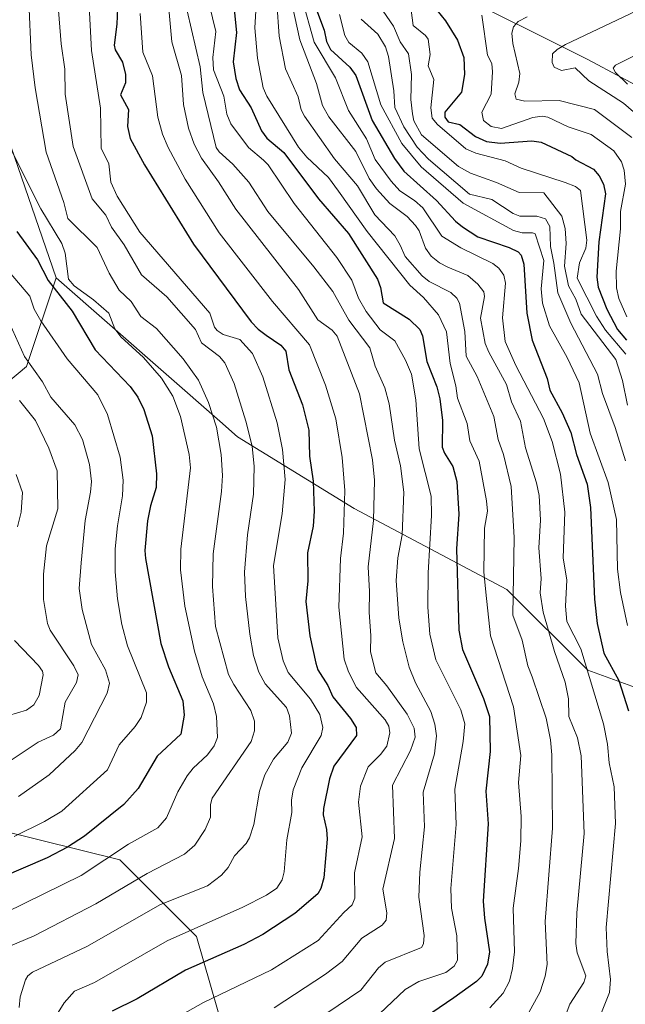
# Model space of a CAD drawing. Units: metres. Extents: x 668396 to 671856, y 4749002 to 4751400.
# Drawn here: x 669762 to 669898, y 4750265 to 4750486 of the extents above; entities that cross this region are included whole.
import ezdxf

# ---------------------------------------------------------------- set-up
doc = ezdxf.new("R2010")
doc.units = ezdxf.units.M
doc.header["$MEASUREMENT"] = 0
for name, color, linetype, lineweight in [('Arbolado forestal CxS', 92, 'Continuous', 0), ('Curva de nivel maestra', 36, 'Continuous', 30), ('Curva de nivel normal', 36, 'Continuous', 0)]:
    doc.layers.add(name, color=color, linetype=linetype, lineweight=lineweight)

# ---------------------------------------------------------------- blocks, each defined once
blk = doc.blocks.new('*U159')
at = {"layer": 'Arbolado forestal CxS', "color": 92, "linetype": 'Continuous', "lineweight": 0}
for points in [[(669993.7707, 4750244.5151, 1197.0619), (670000.8367, 4750267.3275, 1212.1315), (670029.0607, 4750275.3951, 1237.8349), (670029.0611, 4750297.5827, 1248.6491), (670016.9653, 4750319.7707, 1246.7977), (669994.7899, 4750352.0433, 1227.4284), (669978.6629, 4750362.1293, 1229.8364), (669958.5035, 4750386.3343, 1210.9022), (669948.4235, 4750408.5219, 1210.8223), (669918.1843, 4750428.6929, 1178.1631), (669906.0885, 4750452.8975, 1167.199), (669920.2003, 4750460.9655, 1183.237), (669889.9609, 4750477.1027, 1167.4441), (669857.7061, 4750493.2397, 1152.1173), (669831.4985, 4750511.3929, 1128.7314), (669803.2753, 4750549.7177, 1101.7948), (669779.0845, 4750567.8719, 1080.1197), (669754.8929, 4750588.0427, 1050.9136)], [(669753.4329, 4750477.8311, 1053.0722), (669770.6791, 4750428.0777, 1052.281), (669764.0459, 4750408.1771, 1039.1898), (669748.1247, 4750394.9095, 1025.0811)], [(669758.0737, 4750304.0269, 1046.1305), (669784.9403, 4750297.3935, 1059.1857), (669802.1873, 4750280.1455, 1074.1669), (669810.1479, 4750252.2839, 1091.4857), (669812.8015, 4750225.7495, 1102.5948), (669812.8013, 4750200.5419, 1099.2891), (669805.8051, 4750179.6921, 1092.3067), (669769.3083, 4750181.0197, 1074.402), (669749.1165, 4750183.2949, 1075.3034)]]:
    blk.add_polyline3d(points, dxfattribs=at)
blk = doc.blocks.new('*U172')
at = {"layer": 'Curva de nivel normal', "color": 36, "linetype": 'Continuous', "lineweight": 0}
blk.add_polyline3d([(669762.44, 4750400.54, 1035), (669766.01, 4750396.03, 1035), (669769.02, 4750389.81, 1035), (669770.9, 4750384.76, 1035), (669771.04, 4750376.21, 1035), (669768.49, 4750367.9, 1035), (669767.84, 4750361.54, 1035), (669767.83, 4750355.86, 1035), (669768.72, 4750350.47, 1035), (669769.29, 4750348.95, 1035), (669774.64, 4750340.93, 1035), (669775.59, 4750338.92, 1035), (669775.24, 4750337.22, 1035), (669772.7, 4750332.75, 1035), (669771.63, 4750326.82, 1035), (669770.03, 4750325.37, 1035), (669766.59, 4750323.77, 1035), (669758.78, 4750318.58, 1035)], dxfattribs=at)
blk = doc.blocks.new('*U178')
at = {"layer": 'Curva de nivel normal', "color": 36, "linetype": 'Continuous', "lineweight": 0}
blk.add_polyline3d([(669789.53, 4750487.42, 1080), (669790.11, 4750478.76, 1080), (669792.29, 4750473.46, 1080), (669793.46, 4750464.16, 1080), (669794.53, 4750460.35, 1080), (669795.8, 4750457.31, 1080), (669799.62, 4750450.23, 1080), (669807.23, 4750438.2, 1080), (669819.2, 4750422.74, 1080), (669827.53, 4750413.06, 1080), (669831.13, 4750404.01, 1080), (669833.45, 4750396.4, 1080), (669834.86, 4750387.74, 1080), (669835.44, 4750380.29, 1080), (669835.15, 4750370.76, 1080), (669834.46, 4750365.05, 1080), (669834.06, 4750354.12, 1080), (669835.31, 4750342.46, 1080), (669836.27, 4750339.63, 1080), (669838.07, 4750336.05, 1080), (669844.52, 4750328.8, 1080), (669845.3, 4750327.43, 1080), (669845.56, 4750325.87, 1080), (669844.85, 4750322.93, 1080), (669843.42, 4750321.04, 1080), (669840.67, 4750318.3, 1080), (669838.96, 4750313.94, 1080), (669838.49, 4750310.34, 1080), (669839.33, 4750302.54, 1080), (669837.61, 4750294.46, 1080), (669837.68, 4750288.75, 1080), (669837.1, 4750287.3, 1080), (669835.19, 4750285.54, 1080), (669829.46, 4750279.29, 1080), (669819.01, 4750272.69, 1080), (669803.73, 4750265.32, 1080), (669787.52, 4750256.21, 1080)], dxfattribs=at)
blk = doc.blocks.new('*U180')
at = {"layer": 'Curva de nivel normal', "color": 36, "linetype": 'Continuous', "lineweight": 0}
blk.add_polyline3d([(669876.32, 4750262.44, 1110), (669879.24, 4750267.75, 1110), (669880.4, 4750271.22, 1110), (669880.81, 4750273.91, 1110), (669880.37, 4750283.52, 1110), (669882.02, 4750304.48, 1110), (669881.89, 4750320.93, 1110), (669881.58, 4750324.35, 1110), (669880.64, 4750329.18, 1110), (669877.47, 4750338.48, 1110), (669876.46, 4750340.96, 1110), (669875.21, 4750346.68, 1110), (669873.13, 4750352.31, 1110), (669873.46, 4750369.78, 1110), (669872.77, 4750381.18, 1110), (669871.06, 4750388.38, 1110), (669869.82, 4750391.75, 1110), (669868.85, 4750396.91, 1110), (669865.11, 4750405.93, 1110), (669862.64, 4750410.51, 1110), (669862.35, 4750416, 1110), (669861.13, 4750422.37, 1110), (669860.56, 4750423.52, 1110), (669859.21, 4750424.8, 1110), (669854.33, 4750427.29, 1110), (669852.8, 4750428.52, 1110), (669848.95, 4750432.89, 1110), (669847.86, 4750435.44, 1110), (669846.68, 4750437.54, 1110), (669842.17, 4750442.25, 1110), (669838.26, 4750448.71, 1110), (669833.13, 4750454.83, 1110), (669826.42, 4750464.41, 1110), (669825.66, 4750465.82, 1110), (669824.96, 4750468.74, 1110), (669822.1, 4750475, 1110), (669820.7, 4750482.36, 1110), (669820.16, 4750489.81, 1110)], dxfattribs=at)
blk = doc.blocks.new('*U186')
at = {"layer": 'Curva de nivel normal', "color": 36, "linetype": 'Continuous', "lineweight": 0}
blk.add_polyline3d([(669760.8, 4750456.4, 1055), (669767.23, 4750443.6, 1055), (669771.95, 4750435.82, 1055), (669772.68, 4750433.6, 1055), (669773.43, 4750427.81, 1055), (669774.71, 4750426.29, 1055), (669779.04, 4750423.14, 1055), (669782.51, 4750420.13, 1055), (669783.85, 4750416.66, 1055), (669785.14, 4750414.85, 1055), (669790.29, 4750410.22, 1055), (669794.3, 4750405.52, 1055), (669796.84, 4750401.5, 1055), (669798.55, 4750396.96, 1055), (669800.54, 4750388.43, 1055), (669800.78, 4750385.4, 1055), (669798.64, 4750367.12, 1055), (669798.53, 4750362.5, 1055), (669799.5, 4750354.33, 1055), (669801.71, 4750344.23, 1055), (669803.39, 4750338.44, 1055), (669805.93, 4750332.43, 1055), (669806.65, 4750329.57, 1055), (669806.86, 4750324.83, 1055), (669806.13, 4750323, 1055), (669804.65, 4750320.98, 1055), (669801.42, 4750317.99, 1055), (669800.05, 4750316.26, 1055), (669797.95, 4750312.66, 1055), (669795.45, 4750306.81, 1055), (669793.49, 4750304.55, 1055), (669786.91, 4750300.86, 1055), (669776.3, 4750293.83, 1055), (669759.4, 4750285.55, 1055)], dxfattribs=at)
blk = doc.blocks.new('*U192')
at = {"layer": 'Curva de nivel normal', "color": 36, "linetype": 'Continuous', "lineweight": 0}
blk.add_polyline3d([(669756.26, 4750433.88, 1045), (669764.73, 4750423.94, 1045), (669765.76, 4750421.03, 1045), (669767.25, 4750418.42, 1045), (669773.12, 4750409.88, 1045), (669779.99, 4750401.81, 1045), (669782.2, 4750397.4, 1045), (669785.01, 4750387.8, 1045), (669785.73, 4750382.63, 1045), (669785.54, 4750379.14, 1045), (669784.4, 4750372.36, 1045), (669783.9, 4750367.21, 1045), (669783.88, 4750362.04, 1045), (669784.42, 4750355.97, 1045), (669785.43, 4750350.22, 1045), (669786.67, 4750345.44, 1045), (669790.94, 4750334.87, 1045), (669790.96, 4750332.78, 1045), (669789.76, 4750329.36, 1045), (669788.38, 4750327.3, 1045), (669784.81, 4750323.18, 1045), (669782.16, 4750317.6, 1045), (669771.95, 4750308.29, 1045), (669768.06, 4750305.95, 1045), (669761.21, 4750302.63, 1045)], dxfattribs=at)
blk = doc.blocks.new('*U193')
at = {"layer": 'Curva de nivel normal', "color": 36, "linetype": 'Continuous', "lineweight": 0}
blk.add_polyline3d([(669777.78, 4750494.86, 1070), (669778.57, 4750479.1, 1070), (669780.64, 4750466.19, 1070), (669780.78, 4750457.16, 1070), (669782.45, 4750453.69, 1070), (669782.92, 4750449.54, 1070), (669784.35, 4750446.43, 1070), (669789.43, 4750438.36, 1070), (669805.17, 4750420.16, 1070), (669806.2, 4750417.03, 1070), (669806.76, 4750416.24, 1070), (669808.12, 4750415.33, 1070), (669811.86, 4750414.21, 1070), (669814.71, 4750411.06, 1070), (669817.04, 4750405.83, 1070), (669820.26, 4750395.52, 1070), (669821.42, 4750389.54, 1070), (669822.01, 4750382.79, 1070), (669821.36, 4750375.08, 1070), (669819.43, 4750363.51, 1070), (669820.41, 4750347.22, 1070), (669821.59, 4750342.1, 1070), (669822.7, 4750339.44, 1070), (669827.7, 4750333.49, 1070), (669829.84, 4750330.03, 1070), (669830.53, 4750327.08, 1070), (669830.14, 4750325.32, 1070), (669825.75, 4750318.06, 1070), (669823.87, 4750313.13, 1070), (669823.45, 4750310.77, 1070), (669823.55, 4750307.99, 1070), (669822.41, 4750301.86, 1070), (669821.85, 4750294.69, 1070), (669821.34, 4750292.87, 1070), (669820.14, 4750291.04, 1070), (669817.84, 4750289.45, 1070), (669812.55, 4750286.75, 1070), (669795.54, 4750279.2, 1070), (669779.3, 4750269.82, 1070), (669774.75, 4750267.88, 1070), (669772.46, 4750265.23, 1070), (669770.37, 4750261.92, 1070)], dxfattribs=at)
blk = doc.blocks.new('*U195')
at = {"layer": 'Curva de nivel normal', "color": 36, "linetype": 'Continuous', "lineweight": 0}
blk.add_polyline3d([(669815.49, 4750488.03, 1105), (669815.23, 4750484.22, 1105), (669815.87, 4750477.39, 1105), (669817.13, 4750470.76, 1105), (669817.9, 4750468.89, 1105), (669825.03, 4750457.4, 1105), (669826.94, 4750455.16, 1105), (669831.77, 4750450.58, 1105), (669834.04, 4750447.52, 1105), (669840.46, 4750438.45, 1105), (669850.03, 4750426.45, 1105), (669853.06, 4750423.63, 1105), (669856.44, 4750419.78, 1105), (669858.21, 4750415.96, 1105), (669859.05, 4750408.81, 1105), (669860.33, 4750403.84, 1105), (669860.68, 4750401.06, 1105), (669862.92, 4750395.35, 1105), (669863.47, 4750391.48, 1105), (669865.61, 4750386.92, 1105), (669867.22, 4750378.01, 1105), (669867.42, 4750375.67, 1105), (669866.75, 4750371.89, 1105), (669866.62, 4750362.02, 1105), (669867.04, 4750357.48, 1105), (669868.13, 4750347.7, 1105), (669873.3, 4750331.71, 1105), (669874.96, 4750320.79, 1105), (669874.4, 4750314.73, 1105), (669875.01, 4750307.1, 1105), (669874.92, 4750301.68, 1105), (669874.42, 4750295.44, 1105), (669873.21, 4750286.51, 1105), (669873.53, 4750276.7, 1105), (669873.09, 4750272.94, 1105), (669872.4, 4750270.14, 1105), (669870.95, 4750267.41, 1105), (669867.94, 4750264.12, 1105)], dxfattribs=at)
blk = doc.blocks.new('*U201')
at = {"layer": 'Curva de nivel normal', "color": 36, "linetype": 'Continuous', "lineweight": 0}
for points in [[(669761.67, 4750383.94, 1030), (669763.09, 4750379.84, 1030), (669762.79, 4750375.43, 1030), (669762, 4750372.18, 1030)], [(669761.35, 4750346.62, 1030), (669766.69, 4750341.04, 1030), (669767.58, 4750339.74, 1030), (669767.76, 4750338.9, 1030), (669766.82, 4750334.25, 1030), (669765.65, 4750332.16, 1030), (669763.98, 4750331.02, 1030), (669759.96, 4750329.76, 1030)]]:
    blk.add_polyline3d(points, dxfattribs=at)
blk = doc.blocks.new('*U204')
at = {"layer": 'Curva de nivel normal', "color": 36, "linetype": 'Continuous', "lineweight": 0}
blk.add_polyline3d([(669794.38, 4750505.77, 1085), (669796.61, 4750481.08, 1085), (669798.82, 4750473.49, 1085), (669799.22, 4750467.01, 1085), (669800.33, 4750461.69, 1085), (669801.66, 4750458.09, 1085), (669803.24, 4750454.97, 1085), (669807.12, 4750449.61, 1085), (669811, 4750443.53, 1085), (669825.05, 4750425.48, 1085), (669829.37, 4750418.63, 1085), (669832.57, 4750416.36, 1085), (669833.72, 4750414.94, 1085), (669838.72, 4750401.99, 1085), (669841.61, 4750387.19, 1085), (669842.11, 4750382.64, 1085), (669841.89, 4750373.58, 1085), (669840.64, 4750363.2, 1085), (669840.98, 4750357.63, 1085), (669840.86, 4750352.93, 1085), (669841.3, 4750347.77, 1085), (669841.17, 4750344.08, 1085), (669842.36, 4750339.39, 1085), (669844.88, 4750336.46, 1085), (669849.39, 4750330.09, 1085), (669851.01, 4750326.98, 1085), (669851.22, 4750324.95, 1085), (669850.18, 4750321.91, 1085), (669846.14, 4750314.13, 1085), (669846.55, 4750302.15, 1085), (669843.99, 4750290.78, 1085), (669844.88, 4750285.5, 1085), (669844.69, 4750283.83, 1085), (669843.81, 4750282.72, 1085), (669839.24, 4750279.76, 1085), (669834.84, 4750274.52, 1085), (669831.1, 4750271.67, 1085), (669819.56, 4750264.17, 1085)], dxfattribs=at)
blk = doc.blocks.new('*U207')
at = {"layer": 'Curva de nivel normal', "color": 36, "linetype": 'Continuous', "lineweight": 0}
blk.add_polyline3d([(669759.5, 4750419.38, 1040), (669763.56, 4750410.42, 1040), (669767.6, 4750404.75, 1040), (669769.48, 4750401.28, 1040), (669774.87, 4750395.04, 1040), (669776.61, 4750391.74, 1040), (669778.15, 4750386.15, 1040), (669778.56, 4750382.34, 1040), (669778.38, 4750379.96, 1040), (669777.14, 4750373.56, 1040), (669776.28, 4750364.09, 1040), (669775.85, 4750358.3, 1040), (669776.53, 4750353.62, 1040), (669778.59, 4750345.7, 1040), (669781.74, 4750340.04, 1040), (669782.62, 4750337.07, 1040), (669782.11, 4750334.82, 1040), (669776.42, 4750323.76, 1040), (669774.9, 4750321.96, 1040), (669769.08, 4750316.44, 1040), (669762.23, 4750311.59, 1040)], dxfattribs=at)
blk = doc.blocks.new('*U211')
at = {"layer": 'Curva de nivel normal', "color": 36, "linetype": 'Continuous', "lineweight": 0}
blk.add_polyline3d([(669762.36, 4750264.21, 1065), (669762.61, 4750266.65, 1065), (669763.76, 4750270.4, 1065), (669764.34, 4750271.33, 1065), (669765.39, 4750272.13, 1065), (669777.54, 4750277.92, 1065), (669794.05, 4750287.34, 1065), (669804.63, 4750291.56, 1065), (669807.73, 4750293.9, 1065), (669809.28, 4750295.62, 1065), (669810.68, 4750298.26, 1065), (669813.32, 4750301.08, 1065), (669814.05, 4750302.3, 1065), (669815.01, 4750305.34, 1065), (669816.3, 4750312.82, 1065), (669817.48, 4750316.49, 1065), (669819.43, 4750319.96, 1065), (669822.68, 4750323.77, 1065), (669823.45, 4750325.82, 1065), (669823.05, 4750329.71, 1065), (669822.35, 4750331.57, 1065), (669817.57, 4750336.88, 1065), (669816.17, 4750339.49, 1065), (669814.97, 4750343.3, 1065), (669814.09, 4750348.04, 1065), (669813.12, 4750356.51, 1065), (669812.95, 4750361.98, 1065), (669813.62, 4750370.34, 1065), (669814.96, 4750379.47, 1065), (669815.11, 4750385.69, 1065), (669814.64, 4750390.26, 1065), (669813.23, 4750395.88, 1065), (669810.57, 4750404.38, 1065), (669808.52, 4750408.97, 1065), (669807.28, 4750410.4, 1065), (669803.25, 4750413.46, 1065), (669801.91, 4750416.5, 1065), (669795.5, 4750423.8, 1065), (669789.78, 4750428.73, 1065), (669785.95, 4750435.48, 1065), (669783.1, 4750439.45, 1065), (669781.78, 4750442.14, 1065), (669778.71, 4750445.8, 1065), (669774.48, 4750457.58, 1065), (669772.71, 4750469.34, 1065), (669772.64, 4750474.95, 1065), (669771.81, 4750480.61, 1065), (669771.2, 4750488.14, 1065)], dxfattribs=at)
blk = doc.blocks.new('*U212')
at = {"layer": 'Curva de nivel normal', "color": 36, "linetype": 'Continuous', "lineweight": 0}
blk.add_polyline3d([(669764.04, 4750502.17, 1060), (669765.08, 4750478.18, 1060), (669765.93, 4750470.76, 1060), (669768.44, 4750456.31, 1060), (669772.36, 4750444.98, 1060), (669773.26, 4750441.41, 1060), (669779.83, 4750434.89, 1060), (669782.53, 4750429.15, 1060), (669784.78, 4750425.33, 1060), (669787.46, 4750422.77, 1060), (669789.67, 4750419.43, 1060), (669793.19, 4750416.71, 1060), (669799.16, 4750409.87, 1060), (669802.59, 4750405.12, 1060), (669804.86, 4750400.08, 1060), (669806.67, 4750394.51, 1060), (669807.71, 4750388.44, 1060), (669807.98, 4750383.67, 1060), (669807.79, 4750380.13, 1060), (669805.86, 4750366.08, 1060), (669805.74, 4750358.77, 1060), (669806.4, 4750349.76, 1060), (669809.33, 4750339, 1060), (669810.52, 4750336.72, 1060), (669814.38, 4750330.94, 1060), (669815.18, 4750328.54, 1060), (669815.13, 4750326.38, 1060), (669814.39, 4750323.95, 1060), (669805.68, 4750311.22, 1060), (669805.26, 4750309.81, 1060), (669805.33, 4750306.96, 1060), (669804.11, 4750304.19, 1060), (669801.76, 4750300.69, 1060), (669799.44, 4750298.65, 1060), (669791.06, 4750294.3, 1060), (669779.58, 4750287.48, 1060), (669765.72, 4750280.31, 1060), (669757.32, 4750276.8, 1060)], dxfattribs=at)
blk = doc.blocks.new('*U214')
at = {"layer": 'Curva de nivel normal', "color": 36, "linetype": 'Continuous', "lineweight": 0}
blk.add_polyline3d([(669800.08, 4750488.07, 1090), (669802.99, 4750475.47, 1090), (669803.54, 4750469.66, 1090), (669806.59, 4750457.35, 1090), (669807.22, 4750456.37, 1090), (669810.29, 4750453.61, 1090), (669813.88, 4750449.58, 1090), (669818.17, 4750442.96, 1090), (669828.51, 4750430.52, 1090), (669832.71, 4750425.02, 1090), (669836.31, 4750418.6, 1090), (669841.05, 4750412.33, 1090), (669842.21, 4750408.27, 1090), (669844.44, 4750403.41, 1090), (669845.37, 4750399.79, 1090), (669846.57, 4750391.62, 1090), (669847.94, 4750385.85, 1090), (669848.66, 4750379.94, 1090), (669848.29, 4750370.34, 1090), (669847.3, 4750365.18, 1090), (669846.97, 4750360.12, 1090), (669847.53, 4750351.65, 1090), (669848.42, 4750346.3, 1090), (669849.86, 4750340.63, 1090), (669851.28, 4750337.12, 1090), (669854.76, 4750330.7, 1090), (669855.61, 4750327.85, 1090), (669855.97, 4750325.23, 1090), (669855.53, 4750321.17, 1090), (669852.99, 4750312.58, 1090), (669853.3, 4750304.78, 1090), (669852.28, 4750294.61, 1090), (669852.02, 4750288.96, 1090), (669853.25, 4750280.41, 1090), (669853.12, 4750278.54, 1090), (669852.62, 4750277.68, 1090), (669844.52, 4750274.38, 1090), (669843.02, 4750273.13, 1090), (669839.02, 4750268.08, 1090), (669831.38, 4750262.97, 1090)], dxfattribs=at)
blk = doc.blocks.new('*U215')
at = {"layer": 'Curva de nivel normal', "color": 36, "linetype": 'Continuous', "lineweight": 0}
blk.add_polyline3d([(669805.02, 4750489.57, 1095), (669806.47, 4750483.42, 1095), (669805.85, 4750477.55, 1095), (669805.99, 4750474.76, 1095), (669808.3, 4750468.89, 1095), (669808.97, 4750464.85, 1095), (669809.84, 4750462.63, 1095), (669813.79, 4750457.33, 1095), (669817.2, 4750454.53, 1095), (669818.21, 4750453.44, 1095), (669824.04, 4750444.77, 1095), (669833.67, 4750432.62, 1095), (669836.98, 4750427.52, 1095), (669838.5, 4750423.5, 1095), (669840.23, 4750420.53, 1095), (669843.39, 4750416.38, 1095), (669846.63, 4750413.9, 1095), (669849.03, 4750409.6, 1095), (669850.39, 4750406.43, 1095), (669851.33, 4750400.66, 1095), (669852.1, 4750389.69, 1095), (669854.8, 4750379.03, 1095), (669854.89, 4750374.71, 1095), (669854.15, 4750361.86, 1095), (669854.05, 4750354.12, 1095), (669854.53, 4750348.09, 1095), (669855.88, 4750342.28, 1095), (669861.45, 4750331.09, 1095), (669862.36, 4750327.91, 1095), (669862, 4750323.95, 1095), (669860.15, 4750313.24, 1095), (669860.39, 4750305.35, 1095), (669859.19, 4750290.92, 1095), (669859.35, 4750286.55, 1095), (669860.57, 4750280.29, 1095), (669860.73, 4750274.84, 1095), (669859.95, 4750273.47, 1095), (669858.13, 4750272.1, 1095), (669852.06, 4750270.08, 1095), (669848.96, 4750268.28, 1095), (669843.22, 4750262.82, 1095)], dxfattribs=at)
blk = doc.blocks.new('*U223')
at = {"layer": 'Curva de nivel normal', "color": 36, "linetype": 'Continuous', "lineweight": 0}
blk.add_polyline3d([(669822.42, 4750494.91, 1115), (669825.36, 4750481.5, 1115), (669829.08, 4750471.71, 1115), (669830.42, 4750466.77, 1115), (669831.88, 4750464.24, 1115), (669837.89, 4750456.43, 1115), (669840.92, 4750450.39, 1115), (669842.52, 4750448.06, 1115), (669845.51, 4750444.75, 1115), (669849.39, 4750441.83, 1115), (669851.3, 4750439.81, 1115), (669852.08, 4750438.63, 1115), (669853.53, 4750434.73, 1115), (669854.8, 4750432.94, 1115), (669856.69, 4750431.42, 1115), (669858.52, 4750430.49, 1115), (669863.03, 4750428.61, 1115), (669865.31, 4750426.66, 1115), (669866.63, 4750424.92, 1115), (669866.75, 4750423.86, 1115), (669865.86, 4750419.03, 1115), (669866.94, 4750413.36, 1115), (669867.72, 4750411.41, 1115), (669871.7, 4750404.14, 1115), (669872.8, 4750400.25, 1115), (669874.87, 4750395.87, 1115), (669875.97, 4750389.92, 1115), (669878.47, 4750382.02, 1115), (669879.02, 4750379.21, 1115), (669879.35, 4750373.64, 1115), (669878.97, 4750367.44, 1115), (669879.46, 4750360.58, 1115), (669879.29, 4750357.36, 1115), (669879.95, 4750353.03, 1115), (669882.51, 4750344.14, 1115), (669884.87, 4750337.3, 1115), (669885.63, 4750333.55, 1115), (669885.68, 4750329.56, 1115), (669887.62, 4750324.77, 1115), (669888.47, 4750320.76, 1115), (669889.16, 4750303.26, 1115), (669887.5, 4750285.47, 1115), (669887.27, 4750278.61, 1115), (669887.56, 4750276.49, 1115), (669889.52, 4750271.33, 1115), (669889.06, 4750269.86, 1115), (669885.92, 4750265, 1115), (669883.68, 4750259.08, 1115)], dxfattribs=at)
blk = doc.blocks.new('*U224')
at = {"layer": 'Curva de nivel normal', "color": 36, "linetype": 'Continuous', "lineweight": 0}
blk.add_polyline3d([(669876.32, 4750486.71, 1160), (669874.33, 4750485.64, 1160), (669873.27, 4750484.45, 1160), (669872.94, 4750483.02, 1160), (669873.14, 4750480.73, 1160), (669874.67, 4750473.95, 1160), (669874.48, 4750472.02, 1160), (669873.56, 4750469.38, 1160), (669873.87, 4750468.23, 1160), (669875.79, 4750467.77, 1160), (669883.52, 4750467.92, 1160), (669891.48, 4750465.91, 1160), (669899.83, 4750459.62, 1160)], dxfattribs=at)
blk = doc.blocks.new('*U232')
at = {"layer": 'Curva de nivel maestra', "color": 36, "linetype": 'Continuous', "lineweight": 30}
blk.add_polyline3d([(669761.81, 4750438.47, 1050), (669766.5, 4750432.13, 1050), (669768.88, 4750427.45, 1050), (669774.23, 4750420.62, 1050), (669779.44, 4750411.9, 1050), (669787.29, 4750403.67, 1050), (669789.01, 4750401.26, 1050), (669790.36, 4750398.53, 1050), (669792.19, 4750392.63, 1050), (669793.19, 4750384.09, 1050), (669793.08, 4750380.97, 1050), (669791.8, 4750376.88, 1050), (669791.19, 4750373.54, 1050), (669790.59, 4750366.85, 1050), (669790.69, 4750365.08, 1050), (669794.16, 4750345.97, 1050), (669795.86, 4750340.69, 1050), (669799.06, 4750333.05, 1050), (669799.39, 4750329.87, 1050), (669798.6, 4750325.61, 1050), (669793.31, 4750320.68, 1050), (669789.08, 4750313.42, 1050), (669785.87, 4750309.82, 1050), (669776.99, 4750302.71, 1050), (669773.2, 4750300.2, 1050), (669768.63, 4750297.83, 1050), (669758.42, 4750293.43, 1050)], dxfattribs=at)
blk = doc.blocks.new('*U243')
at = {"layer": 'Curva de nivel maestra', "color": 36, "linetype": 'Continuous', "lineweight": 30}
blk.add_polyline3d([(669810.6, 4750488.3, 1100), (669811.13, 4750483.17, 1100), (669810.38, 4750476.6, 1100), (669810.95, 4750472.82, 1100), (669811.79, 4750470.29, 1100), (669814.43, 4750466.28, 1100), (669816.74, 4750461.11, 1100), (669817.91, 4750459.47, 1100), (669821.73, 4750456.2, 1100), (669829.52, 4750445.85, 1100), (669836.27, 4750438.03, 1100), (669842.75, 4750427.79, 1100), (669843.41, 4750425.92, 1100), (669844.02, 4750422.49, 1100), (669849.89, 4750418.76, 1100), (669852.24, 4750416.44, 1100), (669852.87, 4750415.07, 1100), (669853.83, 4750409.3, 1100), (669856.08, 4750403.57, 1100), (669856.74, 4750400.94, 1100), (669857.36, 4750396.06, 1100), (669857.29, 4750390.08, 1100), (669857.78, 4750388.68, 1100), (669859.7, 4750385.72, 1100), (669860.59, 4750382.36, 1100), (669860.98, 4750374.98, 1100), (669860.52, 4750367.24, 1100), (669861.04, 4750348.96, 1100), (669861.8, 4750344.62, 1100), (669866.58, 4750333.58, 1100), (669867.88, 4750329.55, 1100), (669868.02, 4750321.7, 1100), (669867.1, 4750312.77, 1100), (669867.61, 4750305.49, 1100), (669866.48, 4750288.1, 1100), (669866.74, 4750284.28, 1100), (669867.93, 4750276.71, 1100), (669867.44, 4750273.95, 1100), (669866.2, 4750271.29, 1100), (669864.94, 4750270.04, 1100), (669859.92, 4750266.38, 1100), (669850.26, 4750259.81, 1100)], dxfattribs=at)
blk = doc.blocks.new('*U244')
at = {"layer": 'Curva de nivel maestra', "color": 36, "linetype": 'Continuous', "lineweight": 30}
blk.add_polyline3d([(669784.51, 4750490.46, 1075), (669784.29, 4750485.03, 1075), (669783.66, 4750480.33, 1075), (669783.94, 4750479.3, 1075), (669785.52, 4750476.54, 1075), (669786.21, 4750473.73, 1075), (669786.25, 4750471.86, 1075), (669785.13, 4750469.19, 1075), (669786.91, 4750465.85, 1075), (669786.66, 4750462.05, 1075), (669787.28, 4750459.35, 1075), (669790.45, 4750453.48, 1075), (669801.48, 4750435.6, 1075), (669814.45, 4750418.23, 1075), (669815.99, 4750416.53, 1075), (669817.78, 4750415.17, 1075), (669821.05, 4750412.92, 1075), (669822.17, 4750411.59, 1075), (669822.85, 4750407.45, 1075), (669825.94, 4750399.54, 1075), (669827.36, 4750393.88, 1075), (669827.48, 4750388.04, 1075), (669828.32, 4750382.44, 1075), (669828.54, 4750375.69, 1075), (669828.34, 4750372.31, 1075), (669827.03, 4750366.35, 1075), (669827.13, 4750360.06, 1075), (669826.71, 4750355.38, 1075), (669827.61, 4750347.67, 1075), (669828.91, 4750341.57, 1075), (669829.36, 4750340.05, 1075), (669831.63, 4750336.5, 1075), (669832.75, 4750333.95, 1075), (669836.74, 4750329.11, 1075), (669837.98, 4750327.1, 1075), (669838.06, 4750325.3, 1075), (669832.95, 4750318.4, 1075), (669831.98, 4750315.54, 1075), (669830.62, 4750308.94, 1075), (669830.55, 4750307.51, 1075), (669831.35, 4750304.16, 1075), (669831.47, 4750302, 1075), (669830.7, 4750293.31, 1075), (669830.08, 4750290.97, 1075), (669829.34, 4750289.76, 1075), (669824.18, 4750285.32, 1075), (669817.02, 4750280.61, 1075), (669812.81, 4750278.4, 1075), (669799.66, 4750272.58, 1075), (669788.86, 4750266.2, 1075), (669783.23, 4750263.39, 1075)], dxfattribs=at)

msp = doc.modelspace()

# ---------------------------------------------------------------- linework, layer by layer
at = {"layer": 'Arbolado forestal CxS', "color": 92, "linetype": 'Continuous', "lineweight": 0}
for points in [[(670000.8367, 4750267.3275, 1212.1315), (670029.0607, 4750275.3951, 1237.8349), (670029.0611, 4750297.5827, 1248.6491), (670016.9653, 4750319.7707, 1246.7977), (669994.7899, 4750352.0433, 1227.4284), (669978.6629, 4750362.1293, 1229.8364), (669958.5035, 4750386.3343, 1210.9022), (669948.4235, 4750408.5219, 1210.8223), (669918.1843, 4750428.6929, 1178.1631), (669906.0885, 4750452.8975, 1167.199), (669920.2003, 4750460.9655, 1183.237), (669889.9609, 4750477.1027, 1167.4441), (669857.7061, 4750493.2397, 1152.1173), (669831.4985, 4750511.3929, 1128.7314), (669803.2753, 4750549.7177, 1101.7948), (669779.0845, 4750567.8719, 1080.1197), (669754.8929, 4750588.0427, 1050.9136), (669728.6851, 4750598.1279, 1024.7966), (669722.6371, 4750579.9741, 1022.5132), (669726.2345, 4750544.1677, 1032.7539), (669734.8583, 4750503.7021, 1040.2945), (669753.4329, 4750477.8311, 1053.0722), (669770.6791, 4750428.0777, 1052.281)], [(670000.8367, 4750267.3275, 1212.1315), (670029.0607, 4750275.3951, 1237.8349), (670029.0611, 4750297.5827, 1248.6491), (670016.9653, 4750319.7707, 1246.7977), (669994.7899, 4750352.0433, 1227.4284), (669978.6629, 4750362.1293, 1229.8364), (669958.5035, 4750386.3343, 1210.9022), (669948.4235, 4750408.5219, 1210.8223), (669918.1843, 4750428.6929, 1178.1631), (669906.0885, 4750452.8975, 1167.199), (669920.2003, 4750460.9655, 1183.237), (669889.9609, 4750477.1027, 1167.4441), (669857.7061, 4750493.2397, 1152.1173), (669831.4985, 4750511.3929, 1128.7314), (669803.2753, 4750549.7177, 1101.7948), (669779.0845, 4750567.8719, 1080.1197), (669754.8929, 4750588.0427, 1050.9136), (669728.6851, 4750598.1279, 1024.7966), (669722.6371, 4750579.9741, 1022.5132), (669726.2345, 4750544.1677, 1032.7539), (669734.8583, 4750503.7021, 1040.2945), (669753.4329, 4750477.8311, 1053.0722), (669770.6791, 4750428.0777, 1052.281)], [(669857.7061, 4750493.2397, 1152.1173), (669889.9609, 4750477.1027, 1167.4441), (669920.2003, 4750460.9655, 1183.237), (669906.0885, 4750452.8975, 1167.199), (669918.1843, 4750428.6929, 1178.1631), (669948.4235, 4750408.5219, 1210.8223), (669958.5035, 4750386.3343, 1210.9022), (669978.6629, 4750362.1293, 1229.8364), (669994.7899, 4750352.0433, 1227.4284), (670016.9653, 4750319.7707, 1246.7977), (670029.0611, 4750297.5827, 1248.6491), (670029.0607, 4750275.3951, 1237.8349), (670000.8367, 4750267.3275, 1212.1315), (670000.8367, 4750267.3275, 1212.1315), (669960.5183, 4750289.5157, 1177.114), (669936.3267, 4750311.7035, 1155.4441), (669912.1349, 4750331.8735, 1138.7209), (669889.9593, 4750339.9427, 1121.1357), (669871.8167, 4750358.0965, 1111.06), (669837.5449, 4750376.2497, 1083.8023), (669811.3373, 4750392.3867, 1064.3979), (669807.3719, 4750395.8677, 1061.884), (669770.6791, 4750428.0777, 1052.281), (669753.4329, 4750477.8311, 1053.0722)], [(669748.1247, 4750394.9095, 1025.0811), (669764.0459, 4750408.1771, 1039.1898), (669770.6791, 4750428.0777, 1052.281), (669807.3719, 4750395.8677, 1061.884), (669811.3373, 4750392.3867, 1064.3979), (669837.5449, 4750376.2497, 1083.8023), (669871.8167, 4750358.0965, 1111.06), (669889.9593, 4750339.9427, 1121.1357), (669912.1349, 4750331.8735, 1138.7209), (669936.3267, 4750311.7035, 1155.4441), (669960.5183, 4750289.5157, 1177.114), (670000.8367, 4750267.3275, 1212.1315), (669993.7707, 4750244.5151, 1197.0619), (670004.3841, 4750217.9655, 1191.2959), (670013.3457, 4750193.4105, 1179.2195), (670015.3367, 4750174.1699, 1171.7785), (670006.7105, 4750170.8531, 1166.7693), (669996.7585, 4750162.8915, 1160.9125), (669987.4697, 4750154.2667, 1155.3865), (669979.5085, 4750144.3139, 1150.7667), (669978.1813, 4750134.3621, 1151.5534), (669985.4793, 4750115.1213, 1156.1192), (670000.4029, 4750095.8395, 1164.8549), (670006.9617, 4750081.8057, 1168.3518)], [(669748.1247, 4750394.9095, 1025.0811), (669764.0459, 4750408.1771, 1039.1898), (669770.6791, 4750428.0777, 1052.281)], [(669748.1247, 4750394.9095, 1025.0811), (669764.0459, 4750408.1771, 1039.1898), (669770.6791, 4750428.0777, 1052.281)], [(669770.6791, 4750428.0777, 1052.281), (669807.3719, 4750395.8677, 1061.884), (669811.3373, 4750392.3867, 1064.3979), (669837.5449, 4750376.2497, 1083.8023), (669871.8167, 4750358.0965, 1111.06), (669889.9593, 4750339.9427, 1121.1357), (669912.1349, 4750331.8735, 1138.7209), (669936.3267, 4750311.7035, 1155.4441), (669960.5183, 4750289.5157, 1177.114), (670000.8367, 4750267.3275, 1212.1315)], [(669770.6791, 4750428.0777, 1052.281), (669807.3719, 4750395.8677, 1061.884), (669811.3373, 4750392.3867, 1064.3979), (669837.5449, 4750376.2497, 1083.8023), (669871.8167, 4750358.0965, 1111.06), (669889.9593, 4750339.9427, 1121.1357), (669912.1349, 4750331.8735, 1138.7209), (669936.3267, 4750311.7035, 1155.4441), (669960.5183, 4750289.5157, 1177.114), (670000.8367, 4750267.3275, 1212.1315)], [(669749.1165, 4750183.2949, 1075.3034), (669769.3083, 4750181.0197, 1074.402), (669805.8051, 4750179.6921, 1092.3067), (669812.8013, 4750200.5419, 1099.2891), (669812.8015, 4750225.7495, 1102.5948), (669810.1479, 4750252.2839, 1091.4857), (669802.1873, 4750280.1455, 1074.1669), (669784.9403, 4750297.3935, 1059.1857), (669758.0737, 4750304.0269, 1046.1305)], [(669749.1165, 4750183.2949, 1075.3034), (669769.3083, 4750181.0197, 1074.402), (669805.8051, 4750179.6921, 1092.3067), (669812.8013, 4750200.5419, 1099.2891), (669812.8015, 4750225.7495, 1102.5948), (669810.1479, 4750252.2839, 1091.4857), (669802.1873, 4750280.1455, 1074.1669), (669784.9403, 4750297.3935, 1059.1857), (669758.0737, 4750304.0269, 1046.1305)], [(669749.1165, 4750183.2949, 1075.3034), (669769.3083, 4750181.0197, 1074.402), (669805.8051, 4750179.6921, 1092.3067), (669812.8013, 4750200.5419, 1099.2891), (669812.8015, 4750225.7495, 1102.5948), (669810.1479, 4750252.2839, 1091.4857), (669802.1873, 4750280.1455, 1074.1669), (669784.9403, 4750297.3935, 1059.1857), (669758.0737, 4750304.0269, 1046.1305)]]:
    msp.add_polyline3d(points, dxfattribs=at)
at = {"layer": 'Curva de nivel maestra', "color": 36, "linetype": 'Continuous', "lineweight": 30}
for points in [[(669828.64, 4750489.44, 1125), (669830.77, 4750483.66, 1125), (669831.31, 4750481.17, 1125), (669832.25, 4750479.38, 1125), (669836.53, 4750475.39, 1125), (669837.88, 4750473.52, 1125), (669841.58, 4750463.44, 1125), (669846.58, 4750454.86, 1125), (669848.67, 4750452.04, 1125), (669856.02, 4750445.44, 1125), (669860.23, 4750440.81, 1125), (669861.81, 4750439.52, 1125), (669865.3, 4750437.28, 1125), (669872.31, 4750434.91, 1125), (669874.32, 4750433.92, 1125), (669875.02, 4750433.17, 1125), (669875.6, 4750431.18, 1125), (669876.25, 4750420.13, 1125), (669877.45, 4750414.1, 1125), (669880.87, 4750405.46, 1125), (669881.46, 4750402.85, 1125), (669884.2, 4750397.78, 1125), (669886.11, 4750393.38, 1125), (669887.43, 4750388.44, 1125), (669889.79, 4750381.72, 1125), (669890.58, 4750376.49, 1125), (669891.42, 4750355.9, 1125), (669892.02, 4750350.43, 1125), (669893.52, 4750343.79, 1125), (669896.93, 4750337.68, 1125), (669899.07, 4750330.81, 1125)], [(669855.12, 4750489.36, 1150), (669858.04, 4750485.79, 1150), (669860.7, 4750481.47, 1150), (669862.13, 4750477.52, 1150), (669862.28, 4750473.76, 1150), (669861.59, 4750469.77, 1150), (669857.89, 4750465.29, 1150), (669857.84, 4750464.16, 1150), (669858.61, 4750463.12, 1150), (669861.23, 4750462.48, 1150), (669864.72, 4750459.79, 1150), (669867.25, 4750458.66, 1150), (669870.29, 4750458.35, 1150), (669877.43, 4750458.85, 1150), (669879.45, 4750458.52, 1150), (669886.34, 4750455.33, 1150), (669887.25, 4750454.55, 1150), (669891.21, 4750452.46, 1150), (669892.53, 4750451.02, 1150), (669893.46, 4750449.14, 1150), (669893.89, 4750446.92, 1150), (669892.44, 4750436.18, 1150), (669891.98, 4750428.24, 1150), (669892.27, 4750426, 1150), (669894.2, 4750421.06, 1150), (669896.65, 4750416.48, 1150), (669898.61, 4750414.11, 1150)]]:
    msp.add_polyline3d(points, dxfattribs=at)
at = {"layer": 'Curva de nivel normal', "color": 36, "linetype": 'Continuous', "lineweight": 0}
for points in [[(669825.77, 4750490.94, 1120), (669828.57, 4750481, 1120), (669833.37, 4750473, 1120), (669836.27, 4750465.66, 1120), (669840.27, 4750459.26, 1120), (669842.23, 4750454.65, 1120), (669845.8, 4750449.76, 1120), (669847.79, 4750447.64, 1120), (669851.1, 4750445.46, 1120), (669852.92, 4750443.8, 1120), (669857.17, 4750437.45, 1120), (669861.47, 4750434.8, 1120), (669868.64, 4750431.32, 1120), (669869.98, 4750430.25, 1120), (669871.1, 4750428.7, 1120), (669871.46, 4750426.91, 1120), (669870.83, 4750419.12, 1120), (669871.4, 4750413.79, 1120), (669873.79, 4750408.36, 1120), (669880.04, 4750396.46, 1120), (669881.92, 4750391.33, 1120), (669883.83, 4750383.96, 1120), (669884.81, 4750375.49, 1120), (669884.46, 4750365.23, 1120), (669885.25, 4750360.19, 1120), (669884.97, 4750354.35, 1120), (669885.26, 4750350.87, 1120), (669888.42, 4750344.76, 1120), (669893.5, 4750327.94, 1120), (669894.4, 4750323.37, 1120), (669894.71, 4750319.14, 1120), (669895.9, 4750313.78, 1120), (669896.17, 4750305.52, 1120), (669894.1, 4750282.2, 1120), (669894.29, 4750276.8, 1120), (669895.08, 4750270.52, 1120), (669894.83, 4750267.6, 1120), (669888.48, 4750251.74, 1120)], [(669844, 4750487.98, 1140), (669846.37, 4750484.57, 1140), (669847.85, 4750481.09, 1140), (669849.72, 4750478.37, 1140), (669850.41, 4750473.71, 1140), (669850.28, 4750468.13, 1140), (669850.62, 4750464.9, 1140), (669850.92, 4750463.34, 1140), (669852.67, 4750460.21, 1140), (669860.97, 4750453.1, 1140), (669863.6, 4750451.6, 1140), (669869.5, 4750449.52, 1140), (669874.57, 4750447.23, 1140), (669880.08, 4750447.2, 1140), (669884.12, 4750441.95, 1140), (669884.85, 4750439.18, 1140), (669885.08, 4750435.78, 1140), (669884.75, 4750430.69, 1140), (669885.65, 4750426.28, 1140), (669887.24, 4750423.26, 1140), (669888.45, 4750419.93, 1140), (669896.21, 4750409.7, 1140), (669897.76, 4750405, 1140), (669898.83, 4750399.49, 1140)], [(669850.33, 4750488.21, 1145), (669850.74, 4750484.75, 1145), (669853.52, 4750482.5, 1145), (669854.13, 4750481.65, 1145), (669854.56, 4750478.23, 1145), (669854.13, 4750475.71, 1145), (669855.39, 4750472.6, 1145), (669854.75, 4750466.26, 1145), (669855.04, 4750463.91, 1145), (669856.21, 4750462.52, 1145), (669862.55, 4750457.05, 1145), (669864.8, 4750456.1, 1145), (669871.39, 4750454.34, 1145), (669875.01, 4750452.7, 1145), (669884.87, 4750449.5, 1145), (669887.19, 4750448.58, 1145), (669888.28, 4750447.72, 1145), (669889.77, 4750436.57, 1145), (669889.54, 4750434.75, 1145), (669888.1, 4750431.47, 1145), (669887.56, 4750427.98, 1145), (669891.87, 4750419.5, 1145), (669893.89, 4750416.34, 1145), (669898.46, 4750410.95, 1145)], [(669903.71, 4750489.35, 1165), (669884.91, 4750480.47, 1165), (669883.04, 4750479.36, 1165), (669882.05, 4750478.35, 1165), (669881.98, 4750476.41, 1165), (669882.42, 4750475.37, 1165), (669884.06, 4750474.61, 1165), (669887.1, 4750475.27, 1165), (669890.2, 4750472.28, 1165), (669897.96, 4750467.32, 1165), (669901.33, 4750464.41, 1165)], [(669834.21, 4750487.2, 1130), (669835.41, 4750482.53, 1130), (669836.35, 4750480.93, 1130), (669839.22, 4750478.56, 1130), (669840.59, 4750476.57, 1130), (669843.49, 4750466.89, 1130), (669848.21, 4750458.23, 1130), (669852.54, 4750453.04, 1130), (669861.97, 4750444.86, 1130), (669873.25, 4750438.73, 1130), (669875.19, 4750438.16, 1130), (669877.55, 4750438.21, 1130), (669878.15, 4750437.95, 1130), (669880.09, 4750431.95, 1130), (669879.5, 4750425.61, 1130), (669879.77, 4750422.4, 1130), (669881.39, 4750417.32, 1130), (669885.34, 4750410.18, 1130), (669888.05, 4750404.49, 1130), (669890.46, 4750393.2, 1130), (669894.51, 4750382.14, 1130), (669896.4, 4750373.83, 1130), (669896.61, 4750362.63, 1130), (669897.28, 4750357.42, 1130), (669898.86, 4750350.03, 1130)], [(669839.1, 4750486.14, 1135), (669842.83, 4750482.79, 1135), (669844.55, 4750479.95, 1135), (669845.22, 4750477.75, 1135), (669846.46, 4750470.08, 1135), (669846.64, 4750466.3, 1135), (669848.68, 4750462.01, 1135), (669851.67, 4750457.43, 1135), (669854.18, 4750454.75, 1135), (669863.38, 4750446.9, 1135), (669868.39, 4750445.69, 1135), (669873.21, 4750442.54, 1135), (669874.68, 4750441.91, 1135), (669878.48, 4750441.91, 1135), (669880.44, 4750441.3, 1135), (669881.43, 4750439.61, 1135), (669881.61, 4750435.13, 1135), (669882.33, 4750431.34, 1135), (669883.22, 4750424.68, 1135), (669886.11, 4750417.86, 1135), (669892.1, 4750406.41, 1135), (669893.24, 4750402.07, 1135), (669896.09, 4750394.44, 1135), (669898.44, 4750386.98, 1135)], [(669866.16, 4750487.08, 1155), (669867.48, 4750478.11, 1155), (669868.42, 4750476.24, 1155), (669868.58, 4750474.34, 1155), (669868.28, 4750469.29, 1155), (669866.17, 4750465.25, 1155), (669866.58, 4750463.41, 1155), (669868.29, 4750462.05, 1155), (669870.59, 4750461.63, 1155), (669877.58, 4750464.08, 1155), (669879.7, 4750464.35, 1155), (669881.02, 4750464.17, 1155), (669885.53, 4750462, 1155), (669890.73, 4750460.23, 1155), (669895.77, 4750456.62, 1155), (669897.53, 4750454.11, 1155), (669898.12, 4750452.25, 1155), (669898.42, 4750449.11, 1155), (669897.3, 4750442.98, 1155), (669897.25, 4750439.06, 1155), (669896.32, 4750429.61, 1155), (669896.41, 4750425.86, 1155), (669896.9, 4750423.41, 1155), (669898.7, 4750419.34, 1155)], [(669904.51, 4750480.06, 1170), (669896.17, 4750475.84, 1170), (669895.65, 4750475.17, 1170), (669896.18, 4750474.2, 1170), (669898.85, 4750471.54, 1170)]]:
    msp.add_polyline3d(points, dxfattribs=at)

# ---------------------------------------------------------------- block references
at = {"layer": 'Arbolado forestal CxS', "color": 92, "linetype": 'Continuous', "lineweight": 0}
msp.add_blockref('*U159', (0, 0), dxfattribs=at)
at = {"layer": 'Curva de nivel maestra', "color": 36, "linetype": 'Continuous', "lineweight": 30}
for name in ['*U232', '*U244', '*U243']:
    msp.add_blockref(name, (0, 0), dxfattribs=at)
at = {"layer": 'Curva de nivel normal', "color": 36, "linetype": 'Continuous', "lineweight": 0}
for name in ['*U201', '*U172', '*U207', '*U192', '*U212', '*U211', '*U193', '*U178', '*U204', '*U214', '*U215', '*U195', '*U180', '*U223', '*U186', '*U224']:
    msp.add_blockref(name, (0, 0), dxfattribs=at)

doc.saveas('drawing.dxf')
